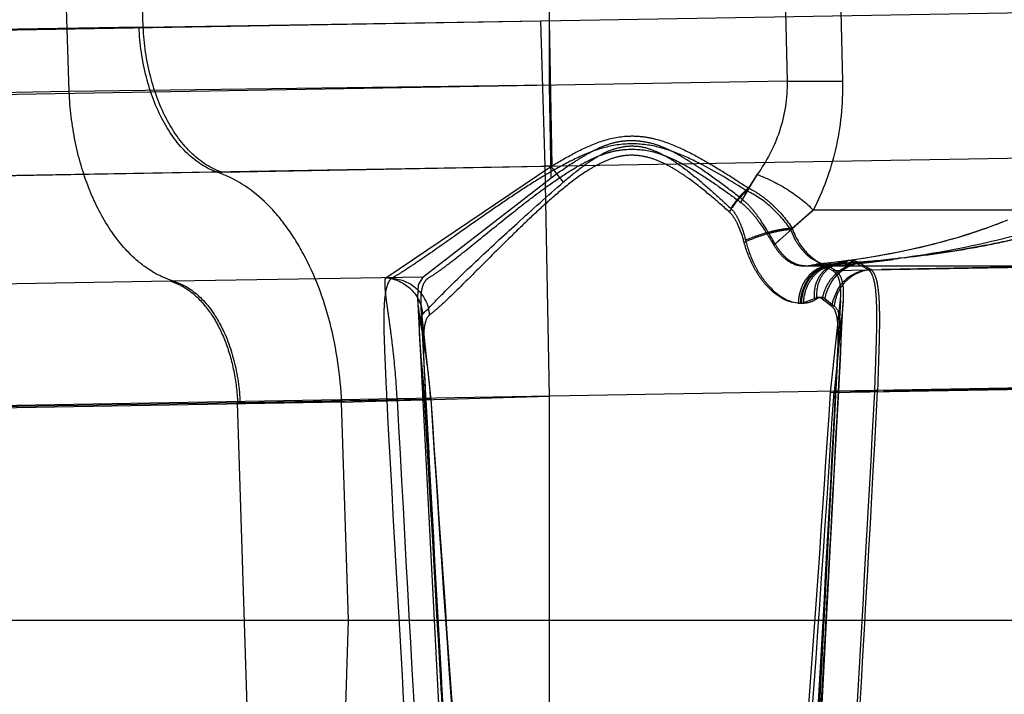
# Model space of a CAD drawing. Units: inches. Extents: x 0 to 17, y 0 to 11.
# Drawn here: x 12.5 to 12.6, y 6.8 to 6.9 of the extents above; entities that cross this region are included whole.
import ezdxf
from ezdxf.enums import TextEntityAlignment as Align

# ---------------------------------------------------------------- set-up
doc = ezdxf.new("R2010")
doc.units = ezdxf.units.IN
doc.header["$LTSCALE"] = 0.935
doc.header["$MEASUREMENT"] = 0
doc.linetypes.add('HIDDEN', pattern=[0.2, 0.1, -0.1])
doc.layers.get('0').update_dxf_attribs({"linetype": 'CONTINUOUS'})
doc.layers.add('02___PRT_ALL_AXES', color=7, linetype='CONTINUOUS')
doc.layers.add('DEFAULT_2', color=8, linetype='HIDDEN')
doc.styles.get("Standard").update_dxf_attribs({"font": 'bluprnt.ttf'})
doc.dimstyles.new('DIMSTYLE_1', dxfattribs={"dimtxt": 0.125, "dimasz": 0.1875, "dimexe": 0.125, "dimexo": 0.0625, "dimgap": 0.0625, "dimtad": 0, "dimtih": 1, "dimtoh": 1, "dimlfac": 6.666666666699999, "dimzin": 4, "dimdsep": 46, "dimtxsty": 'Standard', "dimblk": 'CLOSED', "dimblk1": 'CLOSED', "dimblk2": 'CLOSED', "dimcen": 0.09, "dimadec": 3, "dimazin": 1, "dimtfac": 1, "dimtdec": 3, "dimtofl": 0, "dimtmove": 0, "dimatfit": 3, "dimldrblk": 'CLOSED', "dimfxl": 0, "dimtolj": 1, "dimtzin": 4, "dimarcsym": 0})

# ---------------------------------------------------------------- blocks, each defined once
blk = doc.blocks.new('_CLOSED')
at = {"color": 0, "linetype": 'ByBlock'}
for p, q in [((0, 0), (-1, 0.1666666667)), ((-1, 0.1666666667), (-1, -0.1666666667)), ((-1, -0.1666666667), (0, 0)), ((-1, 0), (0, 0))]:
    blk.add_line(p, q, dxfattribs=at)
blk = doc.blocks.new('*D7')
at = {"color": 7, "linetype": 'Continuous'}
for p, q in [((13.7000449512, 8.7750729932), (14.4628457394, 8.7750729932)), ((14.3378457394, 8.7750729932), (14.3378457394, 7.9416592816)), ((14.3378457394, 6.654559615399999), (14.3378457394, 7.504158996599999)), ((11.6094454983, 6.654559615399999), (14.4628457394, 6.654559615399999))]:
    blk.add_line(p, q, dxfattribs=at)
at = {"color": 7, "linetype": 'Continuous', "xscale": 0.1875, "yscale": 0.1875, "zscale": 0.1875}
for p, rotation in [((14.3378457394, 8.7750729932), 90), ((14.3378457394, 6.654559615399999), 270)]:
    blk.add_blockref('_CLOSED', p, dxfattribs=dict(at, rotation=rotation))
at = {"color": 7, "linetype": 'Continuous'}
for s, p, p2 in [('14.14', (13.9878457394, 7.7541592816), (14.4878457394, 7.7541592816)), ('[', (13.9878457394, 7.5666592816), (14.0878457394, 7.5666592816)), (']', (14.5878457394, 7.5666592816), (14.6878457394, 7.5666592816)), ('359,1', (14.0878457394, 7.5666592816), (14.5878457394, 7.5666592816))]:
    blk.add_text(s, height=0.125, dxfattribs=at).set_placement(p, p2, align=Align.FIT)
blk = doc.blocks.new('*D17')
at = {"color": 7, "linetype": 'Continuous'}
for p, q in [((13.6417325658, 6.9883590726), (13.6417325658, 6.125860005800001)), ((11.4822032421, 6.7443846154), (11.4822032421, 6.125860005800001)), ((11.4822032421, 6.250860005800001), (12.1494679039, 6.250860005800001)), ((13.6417325658, 6.250860005800001), (12.9744679039, 6.250860005800001))]:
    blk.add_line(p, q, dxfattribs=at)
at = {"color": 7, "linetype": 'Continuous', "xscale": 0.1875, "yscale": 0.1875, "zscale": 0.1875, "rotation": 180}
blk.add_blockref('_CLOSED', (11.4822032421, 6.250860005800001), dxfattribs=at)
at = {"color": 7, "linetype": 'Continuous', "xscale": 0.1875, "yscale": 0.1875, "zscale": 0.1875}
blk.add_blockref('_CLOSED', (13.6417325658, 6.250860005800001), dxfattribs=at)
at = {"color": 7, "linetype": 'Continuous'}
for s, p, p2 in [('14.40', (12.2119679039, 6.188360005800001), (12.7119679039, 6.188360005800001)), ('[', (12.2119679039, 6.000860005800001), (12.3119679039, 6.000860005800001)), (']', (12.8119679039, 6.000860005800001), (12.9119679039, 6.000860005800001)), ('365,7', (12.3119679039, 6.000860005800001), (12.8119679039, 6.000860005800001))]:
    blk.add_text(s, height=0.125, dxfattribs=at).set_placement(p, p2, align=Align.FIT)

msp = doc.modelspace()

# ---------------------------------------------------------------- linework, layer by layer
at = {"color": 9, "linetype": 'Continuous'}
for p, q in [((11.7604540281, 6.8613281471), (12.7312346619, 6.878093560700001)), ((11.7607431469, 6.844588617599999), (12.7315218584, 6.8614235799)), ((12.7320032421, 6.8350293263), (11.7604532421, 6.818070858))]:
    msp.add_line(p, q, dxfattribs=at)
at = {"color": 7, "linetype": 'Continuous'}
msp.add_line((11.1024032421, 6.8068846154), (12.8070032421, 6.8068846154), dxfattribs=at)
at = {"layer": '02___PRT_ALL_AXES', "color": 8, "linetype": 'HIDDEN'}
for p, q in [((12.5817262922, 6.7836691345), (12.578568487, 6.843923645499999)), ((12.6271101163, 6.843667307), (12.6242267344, 6.7886491036)), ((12.6243191551, 6.7844125957), (12.6274123537, 6.84343434)), ((12.5789404326, 6.8428265021), (12.5817797497, 6.7886491036))]:
    msp.add_line(p, q, dxfattribs=at)
at = {"layer": 'DEFAULT_2', "color": 8, "linetype": 'HIDDEN'}
for p, q in [((12.5470693218, 6.8750041428), (12.5464901612, 6.892994911000001)), ((12.5937043052, 6.86830455), (12.5937049066, 6.893963813200001)), ((12.6205176621, 6.8894599791), (12.6209661642, 6.8687804075)), ((12.6268799192, 6.8895154955), (12.6273296254, 6.8687804077)), ((12.5385682277, 6.8675930734), (12.5379122466, 6.887969841)), ((12.5465901626, 6.8749954188), (11.8099647362, 6.8622804125)), ((12.5470693226, 6.875004119), (12.592696291, 6.875704919099999)), ((12.5932215297, 6.8590247651), (12.5926959872, 6.875704946)), ((12.5932216293, 6.8590252337), (12.592696291, 6.875704919099999)), ((12.5939918305, 6.8590392555), (12.5937040176, 6.8757195951)), ((12.6209661642, 6.8687804075), (12.2285642722, 6.861931007000001)), ((12.5937043053, 6.86830455), (12.5385682277, 6.8675930734)), ((12.5938906166, 6.8576343807), (12.5937043053, 6.86830455)), ((12.6209661642, 6.8687804075), (12.6273296254, 6.8687804077)), ((12.5385682277, 6.8675930734), (12.2351936983, 6.8622976513)), ((12.5555843386, 6.8583108861), (11.8191214678, 6.8455432797)), ((12.5560969369, 6.8583196264), (12.5555844775, 6.8583103014)), ((12.5555844819, 6.858310293), (12.5560965756, 6.858319591900001)), ((12.5560965756, 6.858319591900001), (12.5932215265, 6.859024640199999)), ((12.5748954556, 6.8461942639), (12.5938672685, 6.858968394600001)), ((12.5939918303, 6.8590392627), (12.5932215158, 6.8590252309)), ((12.5937032421, 6.832615290800001), (12.5932215158, 6.8590252309)), ((12.5938671401, 6.8589684466), (12.5952829451, 6.8571730284)), ((12.6156594321, 6.8548489915), (12.6175481933, 6.8580602786)), ((12.6175481933, 6.8580602786), (12.6163459174, 6.856174020599999)), ((12.5938906113, 6.8576346794), (12.5791812912, 6.846264131900001)), ((12.6194614952, 6.8499368561), (12.6239832016, 6.853961347699999)), ((12.6239832016, 6.853961347699999), (12.621390157, 6.851724248099999)), ((12.6215650195, 6.851886597899999), (12.6239832016, 6.853961347699999)), ((12.6700662678, 6.853961347699999), (12.6239832016, 6.853961347699999)), ((12.6451958492, 6.852396385900001), (12.6444881931, 6.8521276788)), ((12.6457334742, 6.8526084133), (12.6450415682, 6.8523368226)), ((12.6219933982, 6.850415059199999), (12.621390157, 6.851724248099999)), ((12.6417402441, 6.851183795700001), (12.6408862888, 6.8509192259)), ((12.6421368109, 6.8513110274), (12.641294187, 6.851044026599999)), ((12.642628364, 6.8514727433), (12.6417402441, 6.851183795700001)), ((12.6429389762, 6.8515772822), (12.6421368109, 6.8513110274)), ((12.6432621675, 6.8516880475), (12.6425662909, 6.851452069400001)), ((12.6435199257, 6.8517778863), (12.6427424451, 6.8515109209)), ((12.6440898413, 6.851981364299999), (12.6432621675, 6.8516880475)), ((12.6446484654, 6.8521875487), (12.6438815489, 6.8519061975)), ((12.6378856309, 6.850082980700001), (12.6370456255, 6.8498727573)), ((12.6385926472, 6.8502676951), (12.6377916383, 6.850058962799999)), ((12.6392871697, 6.850456326900001), (12.6385242716, 6.850249513300001)), ((12.6399689703, 6.8506486881), (12.6391992641, 6.8504320496)), ((12.6408862888, 6.8509192259), (12.6399482805, 6.8506427426)), ((12.6413166674, 6.8510509863), (12.6404932329, 6.8508016163)), ((12.6206181522, 6.8487221696), (12.6200813864, 6.8493431039)), ((12.6326484813, 6.848923234400001), (12.6315048477, 6.848714930599999)), ((12.6331615911, 6.8490216934), (12.6321261769, 6.8488262085)), ((12.6336041729, 6.8491091485), (12.6326484813, 6.848923234400001)), ((12.6341865011, 6.8492278311), (12.6331468502, 6.849018814400001)), ((12.6346646595, 6.8493284056), (12.6336041729, 6.8491091485)), ((12.6350539345, 6.849412390199999), (12.633949178, 6.8491789615)), ((12.6356932065, 6.8495544892), (12.6346646595, 6.8493284056)), ((12.6361243297, 6.849653308500001), (12.6350539345, 6.849412390199999)), ((12.6364757989, 6.849735683), (12.6355199514, 6.8495154651)), ((12.637172341, 6.8499038423), (12.6362881017, 6.8496914901)), ((12.6249501704, 6.8477393651), (12.6237133264, 6.8484444113)), ((12.6246199958, 6.8477814721), (12.6240473471, 6.847661069500001)), ((12.6297650527, 6.848047567899999), (12.6240473959, 6.8476610645)), ((12.6250377319, 6.8478216329), (12.624311524, 6.8477534323)), ((12.6257075183, 6.847531585), (12.6246199958, 6.8477814721)), ((12.6259628535, 6.8479188065), (12.6248023469, 6.847798714)), ((12.6268620088, 6.8480236084), (12.6256920279, 6.8478891784)), ((12.6271211163, 6.847843182), (12.6258690279, 6.8474764814)), ((12.6261889059, 6.8470241418), (12.7317611216, 6.848866911699999)), ((12.6271211384, 6.8478430961), (12.6262576547, 6.8475646154)), ((12.6273754406, 6.847860923200001), (12.6262797898, 6.8475687074)), ((12.7318030955, 6.8488768232), (12.6264555949, 6.8470650412)), ((12.6264830277, 6.8475646154), (12.6273754148, 6.8478609163)), ((12.6277414476, 6.8481355438), (12.6265574031, 6.8479869777)), ((12.627888004, 6.8481549854), (12.6271211488, 6.847843101900001)), ((12.6273754404, 6.8478609142), (12.628024683, 6.8481658862)), ((12.6289344962, 6.8483017592), (12.6277414476, 6.8481355438)), ((12.6290327405, 6.8478285846), (12.6280698611, 6.8475752703)), ((12.6290327128, 6.847829118300001), (12.6280771071, 6.848167724600001)), ((12.6300156977, 6.8484663687), (12.6289344962, 6.8483017592)), ((12.6293368383, 6.8478605207), (12.6306111634, 6.8471364891)), ((12.6306630764, 6.8485713193), (12.6294391342, 6.8483769363)), ((12.6310711937, 6.8486399266), (12.6300156977, 6.8484663687)), ((12.6316132897, 6.8487340351), (12.6306088223, 6.8485623249)), ((12.6321261769, 6.8488262085), (12.6310711937, 6.8486399266)), ((12.6227904317, 6.8475646154), (12.73442532, 6.8475646154)), ((12.6231890292, 6.8475646154), (12.6237767508, 6.847648342799999)), ((12.6240473951, 6.847661081), (12.6234155833, 6.8475646154)), ((12.6240473959, 6.8476610645), (12.6237767508, 6.847648342799999)), ((12.6237767547, 6.8476483224), (12.6243115181, 6.8477534455)), ((12.6243115181, 6.8477534455), (12.6253926284, 6.847508139099999)), ((12.6252570146, 6.8476436576), (12.6249501704, 6.8477393651)), ((12.6258454776, 6.8475646154), (12.6252417814, 6.8474993177)), ((12.6258454776, 6.8475646154), (12.6252570146, 6.8476436576)), ((12.6253926973, 6.847507783099999), (12.6261889059, 6.8470241418)), ((12.6262576547, 6.8475646154), (12.625643074, 6.8474993201)), ((12.6264555949, 6.8470650412), (12.6257075688, 6.847531325499999)), ((12.6258684328, 6.8474775745), (12.6257825566, 6.847429979)), ((12.6303512998, 6.8470967966), (12.6294851953, 6.8475636998)), ((12.5502194622, 6.8457965495), (12.2291944416, 6.8402889334)), ((12.231572492, 6.840136086699999), (12.5798619663, 6.846215502100001)), ((12.5502194622, 6.8457965495), (12.5505810864, 6.8458025838)), ((12.5791813165, 6.8462641616), (12.5505810905, 6.8458026025)), ((12.5786553327, 6.8453804405), (12.5791812912, 6.846264131900001)), ((12.6235982384, 6.846578594099999), (12.6231585775, 6.8460565419)), ((12.5785685543, 6.8439227957), (12.5786553327, 6.8453804405)), ((12.6227955702, 6.8454492511), (12.622520144, 6.8447739324)), ((12.6231527201, 6.8454492724), (12.62287232, 6.84477395)), ((12.6268078595, 6.844939449299999), (12.6262386604, 6.843608029299999)), ((12.6274247008, 6.8447334291), (12.6274121928, 6.8434338525)), ((12.6222540174, 6.8433001272), (12.6228314995, 6.8433001272)), ((12.6240947606, 6.8437642604), (12.622850097, 6.843311554700001)), ((12.6261134528, 6.8428966478), (12.6252308259, 6.8435855364)), ((12.6253086532, 6.8438106737), (12.6263801303, 6.842943099)), ((12.6259595059, 6.8330153754), (12.6271099607, 6.8436667078)), ((12.6274121928, 6.8434338525), (12.6263598862, 6.8330825898)), ((12.5789406107, 6.842825931799999), (12.5800900236, 6.8322147206)), ((12.6263132592, 6.8427017938), (12.6261134528, 6.8428966478)), ((12.5788141719, 6.8392356989), (12.5788139361, 6.8392402048)), ((12.5791268104, 6.8352315422), (12.5788141636, 6.8392357387)), ((12.6267351444, 6.8365108738), (12.6268215917, 6.8384798754)), ((12.6267036522, 6.8359246199), (12.6267336333, 6.8364821564)), ((12.6267335535, 6.836482079), (12.6267350586, 6.8365107829)), ((12.5793234367, 6.8355183509), (12.5793245226, 6.8354976676)), ((12.6265479858, 6.8331039874), (12.6267036522, 6.8359246199)), ((12.6269994383, 6.8355552436), (12.626907498, 6.833839000399999)), ((12.6270030589, 6.8356245317), (12.6269993983, 6.8355547889)), ((12.5793383519, 6.832176863), (12.5791268104, 6.8352315422)), ((12.6259595059, 6.8330153754), (12.7328833298, 6.8348789015)), ((12.7320117961, 6.8348822047), (12.6268702969, 6.833091279600001)), ((12.6265466994, 6.833110389600001), (12.6261291843, 6.8254127893)), ((12.6268702969, 6.8330912801), (12.6263598862, 6.8330825898)), ((12.6265467555, 6.8331103866), (12.6265480379, 6.8331039847)), ((12.6268636465, 6.833179260900001), (12.6266009599, 6.8331426579)), ((12.6310360806, 6.8331039735), (12.6268636465, 6.833179260900001)), ((12.6268712908, 6.833171091900001), (12.6268716095, 6.8331675527)), ((12.6313501521, 6.8331675515), (12.6268713149, 6.8331710906)), ((12.626907498, 6.833839000399999), (12.6268716085, 6.8331675527)), ((12.2313424023, 6.8261273082), (12.5800900236, 6.8322147206)), ((12.5581836538, 6.831834324400001), (12.5762131468, 6.8321813344)), ((12.5791749455, 6.8322336514), (12.5581836877, 6.831834327799999)), ((12.5698408937, 6.831893327), (12.5937032421, 6.832615290800001)), ((12.5750134491, 6.8321261087), (12.579194037, 6.832201587899999)), ((12.5762132942, 6.832175047200001), (12.5793656359, 6.832197166)), ((12.5800674052, 6.8322514977), (12.5791749455, 6.8322336514)), ((12.579194037, 6.832201587899999), (12.5794567494, 6.8321649063)), ((12.5799238991, 6.822463647), (12.5793267291, 6.832852333300001)), ((12.5793663024, 6.8321971988), (12.5793383475, 6.8321768628)), ((12.5795110506, 6.8321325349), (12.5795097585, 6.8321261087)), ((12.5937032421, 6.7823561484), (12.5937032421, 6.832615290800001)), ((12.5698408937, 6.831893327), (11.8331552383, 6.8190344311)), ((12.5578972741, 6.8318284526), (12.232431035, 6.8263069825)), ((12.5594565625, 6.7832804149), (12.5578972741, 6.8318284526)), ((12.5706467347, 6.8068846154), (12.5698408937, 6.831893327)), ((12.6261291843, 6.8254127893), (12.6254781706, 6.813640378400001)), ((12.5807129263, 6.8088878547), (12.5799238991, 6.822463647)), ((12.580876882, 6.807385384400001), (12.5802310797, 6.8189318753)), ((12.6254781706, 6.813640378400001), (12.6248348412, 6.8022824512)), ((12.5814776904, 6.7959620168), (12.5807129263, 6.8088878547)), ((12.5815147989, 6.796252211900001), (12.580876882, 6.807385384400001)), ((12.5697996353, 6.780595477599999), (12.5706467347, 6.8068846154))]:
    msp.add_line(p, q, dxfattribs=at)
for points in [[(12.6462612284, 6.8528235901), (12.645521877, 6.852524124299999), (12.6449547197, 6.8523035341), (12.6443760116, 6.8520861309), (12.6437859526, 6.851872027200001), (12.6431828442, 6.8516606777)], [(12.6404932329, 6.8508016163), (12.6395856697, 6.850539652), (12.6389168066, 6.8503548357), (12.6382361478, 6.8501736513), (12.6375435228, 6.8499961724), (12.6368391883, 6.8498225902), (12.6361243297, 6.849653308500001)], [(12.6278926002, 6.8481549588), (12.6273988563, 6.8480663574), (12.6268613387, 6.847916132000001), (12.6263236659, 6.8477062591), (12.6257826162, 6.847429881699999)], [(12.628176151, 6.8481934961), (12.6275677233, 6.8480756838), (12.6270152744, 6.8479058355), (12.6264664265, 6.8476734011), (12.6260105554, 6.8474279126)], [(12.6294391342, 6.8483769363), (12.6282308982, 6.84820177), (12.6274037571, 6.8480914917)], [(12.6258084232, 6.847444308099999), (12.6259370411, 6.8475020318), (12.6260581646, 6.8475389383), (12.6261618506, 6.8475581935), (12.6262436492, 6.847564553200001), (12.6262536164, 6.8475646899)], [(12.57911714, 6.8355966409), (12.5789078081, 6.8379465996), (12.5788566733, 6.8385814228), (12.5788201677, 6.8391263779), (12.5788139297, 6.839240077)], [(12.5793267291, 6.832852333300001), (12.5792625793, 6.8337903486), (12.5791918233, 6.8347084053), (12.57911714, 6.8355966409)], [(12.6268712908, 6.833171091900001), (12.6263943404, 6.8242803347), (12.6260295197, 6.8175809421), (12.6256669817, 6.81101032), (12.6253068137, 6.8045684671), (12.6249491131, 6.798255376799999), (12.6245939826, 6.792071046499999)], [(12.5802310797, 6.8189318753), (12.5795779391, 6.8308917025), (12.5795110506, 6.8321325349)], [(12.6248348412, 6.8022824512), (12.6241686378, 6.790810260700001), (12.6241219638, 6.790081761900001), (12.6240698578, 6.789367444500001), (12.6240234506, 6.7888010023)]]:
    msp.add_lwpolyline(points, dxfattribs=at)
for centre, radius, start, end in [((12.5439054349, 7.0356149495), 0.1606419665, 270.9575998676, 271.128528807), ((12.5439251023, 7.0349095329), 0.1599363233, 270.9548456172, 271.1264617992), ((12.6354653916, 6.845310458099999), 0.0219905416, 144.5644679031, 149.3981658986), ((12.7149899874, 6.749174159500001), 0.1388481086, 133.2457710353, 133.3907893353), ((12.6253320714, 6.8532872804), 0.0065670558, 209.3046545239, 216.9129119355), ((12.7133803958, 6.7508854278), 0.1364988057, 133.0890698094, 133.24576211), ((12.6282075792, 6.854077498200001), 0.0072131481, 210.5137340473, 222.3563952339), ((12.6279752948, 6.853868369), 0.0069005988, 222.3726640754, 225.5272328831), ((12.6277660841, 6.8536547865), 0.006601623100000001, 225.5242801412, 228.8330630424), ((12.627505329, 6.8533554137), 0.0062046134, 228.8259660025, 232.3266788871), ((12.6156251298, 6.9787536623), 0.1316094758, 274.5766032346, 276.2929547177), ((12.6156968133, 7.0126840162), 0.1652363277, 274.0529400595, 274.2708518985), ((12.6280777698, 6.8467482747), 0.0014194501, 90.0267501154, 97.42523045729999), ((12.6157387259, 7.012433735499999), 0.1649836223, 274.2628097469, 275.9899425250999), ((12.6283770187, 6.8466982464), 0.0015093399, 97.8782812801, 103.499503733), ((12.6151469092, 6.9835898047), 0.1364687932, 275.8402207968, 276.5138232945), ((12.6435234525, 6.871964256699999), 0.0281506633, 239.0200770713, 240.0870937741), ((12.6155807944, 7.0143276638), 0.1668839821, 274.8757215789, 275.1174799917), ((12.6153862545, 6.981461849), 0.1343274224, 276.5153593635, 277.5947727017), ((12.6165351487, 7.0046864238), 0.1571955002, 275.995915609, 276.2921292505), ((12.6273702202, 6.844674259800001), 0.0031803329, 127.2521757019, 138.17101356), ((12.626311003, 6.8443688337), 0.0032009489, 102.0441842148, 113.2778342986), ((12.6273355165, 6.844712498400001), 0.003128892, 119.7466725279, 127.170198701), ((12.6175877795, 6.9549390964), 0.1077142527, 274.3232106072, 274.546718203), ((12.6276194919, 6.8446999268), 0.0031661813, 115.0322728686, 120.5316254986), ((12.5705557998, 6.855680367200001), 0.0107694326, 297.6438730048, 298.9444345648), ((12.6268503935, 6.843437624), 0.0045263933, 144.6486926521, 153.613658456), ((12.6271788203, 6.8434153143), 0.0045107059, 144.158059953, 153.1974092976), ((12.6300076313, 6.8429036988), 0.0050779594, 146.980945057, 154.7568382104), ((12.6307830606, 6.8424621762), 0.0046839199, 139.1714277871, 148.0695896738), ((12.627726563, 6.8430754837), 0.005476452099999999, 161.932531571, 170.3466061895), ((12.6279970977, 6.843071874500001), 0.0054000378, 161.6272952634, 177.5344649324), ((12.6286931873, 6.8441939004), 0.0046184928, 176.8187823878, 185.3376861053), ((12.628471693, 6.8442083429), 0.0043965389, 168.1321959635, 176.8465233194), ((12.6299389429, 6.8429305427), 0.005004385, 154.6994501445, 165.9171269507), ((12.627747309, 6.8430677369), 0.0054982049, 170.303274036, 177.577582529), ((12.6226013506, 6.846013117), 0.0027129898, 270.0007971293, 275.2606769328), ((12.6296076981, 6.843018086), 0.0046617963, 165.9701234405, 170.6630878728), ((12.6424539639, 6.8641573296), 0.0268297439, 229.43894645, 230.0632216796), ((12.6306888118, 6.8424580566), 0.0045963338, 165.5110385565, 174.5243920913), ((12.5753788365, 6.841489602699999), 0.0045879425, 5.635448185599999, 14.8614100969), ((12.5753680074, 6.848108655), 0.007680875500000001, 306.5726908554, 307.2262951451), ((12.5832301876, 6.839841337), 0.0436126598, 358.2111001119, 359.2042912041001), ((12.6919816607, 6.8415617977), 0.1128202449, 182.4532331862, 183.0710745048), ((13.234678108, 6.8704199025), 0.6562834247, 183.0503452805, 183.2549622886), ((12.0638647092, 6.8044559257), 0.5163869255, 3.0716199243, 3.1861308995), ((2.1118788997, 7.3959802161), 10.5297243857, 356.7056639727, 356.9357401616001), ((1.5983166937, 7.4178805137), 11.0440442211, 356.7682064802, 356.9651284406999), ((3.9147538223, 7.295644649700001), 8.7288565485, 356.6432639141999, 356.9629013037001), ((4.1075468344, 7.2910431887), 8.535782169099999, 356.6408097932, 356.9246419468001), ((21.0483309382, 7.287409024900001), 8.4855401599, 183.0756228919, 183.3605760247), ((27.4263375323, 7.6322769995), 14.8716625614, 183.084002749, 183.2751354924), ((29.5360363128, 7.784092821000001), 16.9833962955, 183.2131008253, 183.3273972687), ((23.0367294487, 7.3919647316), 10.4721947516, 183.0644663681, 183.2953530519), ((18.237536779, 7.1981958015), 5.6692922664, 183.7009478275, 184.2034246752), ((16.907109392, 7.115405300499999), 4.3362764579, 183.7444985846, 184.3024760683), ((8.1271589418, 7.1214523143), 4.508432791600001, 355.7098832088, 356.33272676), ((8.2669195118, 7.1180723526), 4.3683506212, 355.7032633702, 356.2585019648), ((12.5609079936, 6.692040190399999), 0.1398206805, 91.1164379338, 91.23382946020001), ((12.5608991764, 6.6924056871), 0.1394550787, 91.1157558381, 91.23344120029999)]:
    msp.add_arc(centre, radius, start, end, dxfattribs=at)
for points, knots in [([(12.555584248, 6.8583108586), (12.5543181391, 6.858734287100001), (12.5518114047, 6.860412976), (12.549056631, 6.864308530900001), (12.5472047052, 6.8693334764), (12.5466732808, 6.8730611627), (12.5465901626, 6.8749954188)], [0, 0, 0, 0, 0.2009848954, 0.4376211628, 0.7085361509999999, 1, 1, 1, 1]), ([(12.5560969372, 6.858319629199999), (12.5548294249, 6.85874299), (12.55231933, 6.8604213588), (12.5495567578, 6.864316144), (12.5476948194, 6.8693409437), (12.5471560718, 6.8730694363), (12.5470693218, 6.8750041428)], [0, 0, 0, 0, 0.2010401034, 0.4377413969, 0.7086501163, 1, 1, 1, 1]), ([(12.556096584, 6.858319665), (12.5548291029, 6.858743065800001), (12.5523191046, 6.8604214884), (12.5495567169, 6.8643162971), (12.5476949887, 6.8693410538), (12.5471563694, 6.8730694813), (12.5470696758, 6.8750041491)], [0, 0, 0, 0, 0.2010414327, 0.4377426636, 0.7086506745000001, 1, 1, 1, 1]), ([(12.6209661642, 6.8687804075), (12.6210134159, 6.866830200700001), (12.6204145502, 6.8629848556), (12.6186189436, 6.859568024600001), (12.6175481933, 6.8580602786)], [0, 0, 0, 0, 0.5133561408, 1, 1, 1, 1]), ([(12.6273296254, 6.8687804077), (12.6273896097, 6.8661504639), (12.6268650273, 6.861013186799999), (12.6251061095, 6.856163717799999), (12.6239832016, 6.853961347699999)], [0, 0, 0, 0, 0.5155320442, 1, 1, 1, 1]), ([(12.5505810864, 6.8458025838), (12.5497692401, 6.846043557100001), (12.5481437346, 6.8467741875), (12.5455085716, 6.848765017100001), (12.5428776654, 6.8520193449), (12.5406155195, 6.8565914525), (12.5391022734, 6.8618886155), (12.5386514408, 6.8656619924), (12.5385682277, 6.8675930734)], [0, 0, 0, 0, 0.09662148710000001, 0.2009732103, 0.37436882, 0.5684410119, 0.7794696992, 1, 1, 1, 1]), ([(12.5938672667, 6.8589684946), (12.5947453552, 6.8595117096), (12.5965403839, 6.8605633075), (12.5993829835, 6.86190945), (12.601984539, 6.8625085701), (12.6041095027, 6.862488747), (12.6061951421, 6.862122294500001), (12.608660931, 6.861195445599999), (12.6114020101, 6.8597308989), (12.6140174247, 6.858156086), (12.6157064624, 6.8570554888), (12.6165375666, 6.856505160399999)], [0, 0, 0, 0, 0.1244337254, 0.2505991231, 0.3779361166, 0.4417679297, 0.5055580597, 0.6321946654999999, 0.7570753711, 0.8798733064, 1, 1, 1, 1]), ([(12.6163459174, 6.856174020599999), (12.6145739721, 6.857296327), (12.6118502814, 6.8589471549), (12.6079680733, 6.8607495731), (12.6047844266, 6.861630200800001), (12.6014443054, 6.8616126021), (12.5982726446, 6.8606735328), (12.59535237, 6.8592515278), (12.5925959154, 6.857645075800001), (12.589972867, 6.8559553913), (12.5866989489, 6.8537345151), (12.5829813208, 6.851111755800001), (12.5795526696, 6.848688301), (12.5772165404, 6.8471252765), (12.576217523, 6.8465045203), (12.5757677872, 6.8462561501)], [0, 0, 0, 0, 0.1363521911, 0.206640574, 0.277781076, 0.3492792475, 0.4205369432, 0.4908879226, 0.5600977514, 0.6278386589, 0.6936879142, 0.8172641419, 0.9236066217, 0.9666014132999999, 1, 1, 1, 1]), ([(12.6158285599, 6.855199586), (12.6150576519, 6.855800520800001), (12.6134814319, 6.857012842200001), (12.6114467785, 6.8584755246), (12.6097275307, 6.8595942493), (12.6083831171, 6.8604025648), (12.6069689013, 6.861123827899999), (12.6054534258, 6.861665584500001), (12.6038544262, 6.8619441612), (12.6022280993, 6.861946360399999), (12.6006419138, 6.861615951699999), (12.5991519883, 6.8610119857), (12.5977505684, 6.8602509554), (12.595977282, 6.8591515062), (12.594712926, 6.8582486965), (12.5938906166, 6.8576343807)], [0, 0, 0, 0, 0.1173983565, 0.238825609, 0.3008320352, 0.36371644, 0.4271743254, 0.4912184171, 0.5562275863, 0.6211826516, 0.6853674378, 0.7494859617, 0.8135900679000001, 0.8767186026, 1, 1, 1, 1]), ([(12.5952830598, 6.8571730479), (12.5959946718, 6.8577926512), (12.5970956756, 6.8586951254), (12.5986506673, 6.8597928266), (12.5998963403, 6.860530397000001), (12.6012499868, 6.8610837943), (12.6026907835, 6.8613801171), (12.6041672649, 6.8613203902), (12.6055724268, 6.8608962092), (12.6068857192, 6.860272125700001), (12.608517518, 6.859275425599999), (12.610387992, 6.8578410974), (12.6124952069, 6.8560241558), (12.6138486455, 6.854780914), (12.6145115765, 6.8541601313)], [0, 0, 0, 0, 0.1242215926, 0.1871650061, 0.2504849739, 0.3143968403, 0.3788305416, 0.4426618292, 0.5067019012, 0.570679691, 0.6337004916, 0.7580954248999999, 0.880431703, 1, 1, 1, 1]), ([(12.5798619663, 6.846215502100001), (12.580223967, 6.8464254998), (12.5810309126, 6.8469755537), (12.5829511649, 6.8484173876), (12.5858248628, 6.8507461191), (12.5889844528, 6.853312722), (12.5918292482, 6.8555323024), (12.5941535053, 6.857241405800001), (12.5962126486, 6.858595294800001), (12.597969154, 6.8595748495), (12.5993584659, 6.8602265684), (12.6008278352, 6.8607206182), (12.6028759808, 6.8610611875), (12.6054993424, 6.860859368300001), (12.6083495102, 6.8596739414), (12.6109460153, 6.8581759458), (12.6133615134, 6.8565413929), (12.6149059421, 6.8554115298), (12.6156594321, 6.8548489915)], [0, 0, 0, 0, 0.0298381518, 0.0695096652, 0.1712313027, 0.2934800343, 0.3597589777, 0.4284649209, 0.4991436731, 0.5352752539, 0.5717803527, 0.6084265490999999, 0.6454043876, 0.7192985096, 0.7922012927, 0.8635671272, 0.9329576409, 1, 1, 1, 1]), ([(12.6143265831, 6.8537659493), (12.6135969107, 6.8544210498), (12.6121032424, 6.8557294946), (12.6101468573, 6.8572846049), (12.6084668035, 6.8584301477), (12.6071343651, 6.8592203787), (12.6057012326, 6.8598583788), (12.6041674069, 6.8602433897), (12.6025776046, 6.8603161486), (12.6010226231, 6.8599870077), (12.5995705069, 6.8593839795), (12.5977667061, 6.8583729277), (12.5957192488, 6.8568553172), (12.5934441556, 6.8548998489), (12.5912989444, 6.852910828400001), (12.588654938, 6.8503455791), (12.5856909001, 6.8473766437), (12.5829787286, 6.8446620967), (12.5811452367, 6.8429365893), (12.5803670444, 6.8422603903), (12.5800146652, 6.8419927398)], [0, 0, 0, 0, 0.06820216, 0.1381002413, 0.173638283, 0.2095656896, 0.2457275174, 0.2823414732, 0.3189529851, 0.3553805827000001, 0.3918924732, 0.4279562372, 0.4989671218, 0.568649839, 0.6365993445, 0.7023908526, 0.8248630068, 0.9283957629999999, 0.9692233834, 1, 1, 1, 1]), ([(12.5698408937, 6.831893327), (12.5697087691, 6.834958674299999), (12.5688711718, 6.8408597548), (12.5663456063, 6.847694165499999), (12.5634932358, 6.852239529299999), (12.560466401, 6.855728045), (12.5575919183, 6.857640135900001), (12.5555843386, 6.8583108861)], [0, 0, 0, 0, 0.2914111273, 0.56181579, 0.6849841447, 0.7989629615, 1, 1, 1, 1]), ([(12.6175481922, 6.858060345599999), (12.618789182, 6.8575950373), (12.621092272, 6.8564424286), (12.623132576, 6.8548535415), (12.623983146, 6.8539613436)], [0, 0, 0, 0, 0.5181157169, 1, 1, 1, 1]), ([(12.6175481928, 6.8580603076), (12.6187891911, 6.8575950064), (12.6210923037, 6.8564423986), (12.6231326433, 6.8548535338), (12.6239832499, 6.8539613513)], [0, 0, 0, 0, 0.518113885, 1, 1, 1, 1]), ([(12.6175481933, 6.8580602789), (12.6187891815, 6.857594974), (12.621092279, 6.8564423703), (12.6231326122, 6.854853522000001), (12.6239832204, 6.8539613491)], [0, 0, 0, 0, 0.5181135173, 1, 1, 1, 1]), ([(12.6625274726, 6.8582783185), (12.6619755464, 6.8577074026), (12.6607418341, 6.856682681100001), (12.658021236, 6.8549827179), (12.6543420573, 6.8533010138), (12.6497417446, 6.8517197565), (12.6434287396, 6.8500210966), (12.6353085488, 6.8484989506), (12.6287229047, 6.847750527300001), (12.6253926973, 6.847507783099999)], [0, 0, 0, 0, 0.0607274288, 0.1218772638, 0.2450052263, 0.3689979307, 0.4936236016, 0.7446469391, 1, 1, 1, 1]), ([(12.5791527463, 6.8420031592), (12.5799158542, 6.8428192652), (12.5819216895, 6.844875529299999), (12.5855259245, 6.848360470499999), (12.5901265983, 6.8526151074), (12.5934938977, 6.8556181119), (12.5952830598, 6.8571730479)], [0, 0, 0, 0, 0.1513263053, 0.3889768722, 0.6789514429000001, 1, 1, 1, 1]), ([(12.6163459193, 6.856174043999999), (12.6161552181, 6.8560091893), (12.6153930902, 6.8552861991), (12.6147430049, 6.854446387699999), (12.6143265511, 6.8537659529)], [0, 0, 0, 0, 0.2401117726, 1, 1, 1, 1]), ([(12.616537512, 6.8565073051), (12.6163470946, 6.856345605800001), (12.6155877117, 6.855640580399999), (12.6149336941, 6.8548229627), (12.6145115981, 6.8541601288)], [0, 0, 0, 0, 0.2412159413, 1, 1, 1, 1]), ([(12.6213908211, 6.8517248476), (12.6207461884, 6.8526685826), (12.6192504114, 6.8543909037), (12.6173649483, 6.855712227200001), (12.6163459309, 6.8561740515)], [0, 0, 0, 0, 0.5053281802, 1, 1, 1, 1]), ([(12.6165375565, 6.856505149199999), (12.617048816, 6.8562688854), (12.6180276268, 6.855670670399999), (12.6198013258, 6.8542041135), (12.6209305497, 6.85285706), (12.621565024, 6.8518865982)], [0, 0, 0, 0, 0.2450340807, 0.495557064, 1, 1, 1, 1]), ([(12.6156594273, 6.854848999800001), (12.6160756913, 6.8545382261), (12.6168301335, 6.8538076057), (12.6181109102, 6.8521643416), (12.6189310916, 6.850830795599999), (12.6194616024, 6.8499367408)], [0, 0, 0, 0, 0.249567142, 0.5005533035999999, 1, 1, 1, 1]), ([(12.6196054798, 6.8500729293), (12.6190820636, 6.851002804099999), (12.6182726254, 6.8523898376), (12.6170018096, 6.8541060984), (12.6162476525, 6.854872896900001), (12.6158285599, 6.8551995861)], [0, 0, 0, 0, 0.5000920692999999, 0.7509633055, 1, 1, 1, 1]), ([(12.6160518962, 6.8502380527), (12.6158787424, 6.8508855551), (12.6155684972, 6.8518427698), (12.6149696843, 6.853024038200001), (12.6145666427, 6.853550137), (12.6143265831, 6.8537659493)], [0, 0, 0, 0, 0.5066794565, 0.7559748331, 1, 1, 1, 1]), ([(12.6145115765, 6.8541601313), (12.6147532618, 6.853933808300001), (12.6151532375, 6.853383577000001), (12.6157410954, 6.852159220700001), (12.616037601, 6.8511706298), (12.6162023482, 6.850503432999999)], [0, 0, 0, 0, 0.2440267099, 0.4935100475, 1, 1, 1, 1]), ([(12.6240473951, 6.847661081), (12.6268777794, 6.8477974644), (12.6324587381, 6.8482304419), (12.6393706671, 6.849109492799999), (12.6447752025, 6.850089882200001), (12.6487541272, 6.851004698300001), (12.6520010277, 6.8519804564), (12.6544983978, 6.8529859444), (12.6556925179, 6.8536030106), (12.6562558079, 6.853961347699999)], [0, 0, 0, 0, 0.2572420312, 0.5079122513000001, 0.632158478, 0.7557226505, 0.8784383424, 0.9393941198000001, 1, 1, 1, 1]), ([(12.65351582, 6.8525970332), (12.6519713982, 6.8519712005), (12.6487614761, 6.8509836723), (12.6421765124, 6.849520926799999), (12.637139709, 6.8488101687), (12.6337634248, 6.848437866)], [0, 0, 0, 0, 0.2470844165, 0.4963506445, 1, 1, 1, 1]), ([(12.6213890807, 6.8517274017), (12.6209870511, 6.8517076446), (12.620112356, 6.8515867827), (12.6183069184, 6.851158095800001), (12.6169309535, 6.850661038099999), (12.616051897, 6.8502380527)], [0, 0, 0, 0, 0.2169484882, 0.4742067348, 1, 1, 1, 1]), ([(12.6215650231, 6.8518865963), (12.6211624281, 6.8518695772), (12.6202862689, 6.851759283400001), (12.618475461, 6.851362791100001), (12.6170911309, 6.8508999943), (12.6162023585, 6.850503431900001)], [0, 0, 0, 0, 0.2174050961, 0.4749151056, 1, 1, 1, 1]), ([(12.6215650195, 6.851886597899999), (12.6219355943, 6.8507008353), (12.6229470147, 6.849117381799999), (12.6247304371, 6.8478474158), (12.6256592332, 6.8475646472), (12.6260700153, 6.8475646154)], [0, 0, 0, 0, 0.5705846509, 0.8113320676000001, 1, 1, 1, 1]), ([(12.6222540174, 6.8433001272), (12.6208466782, 6.8432998421), (12.6191111546, 6.8445857136), (12.6177384452, 6.846395263), (12.6167982144, 6.847992848500001), (12.6162975153, 6.8493199833), (12.6160518962, 6.8502380527)], [0, 0, 0, 0, 0.4329145379, 0.567285613, 0.7076584407, 1, 1, 1, 1]), ([(12.6162023482, 6.850503432999999), (12.6164363782, 6.8495548799), (12.6169278364, 6.8481809849), (12.6178713101, 6.8465236611), (12.6192581665, 6.844645561), (12.6210363745, 6.8433003292), (12.6224827179, 6.8433001272)], [0, 0, 0, 0, 0.2922871554, 0.4327674954, 0.5672989361999999, 1, 1, 1, 1]), ([(12.6194614952, 6.8499368561), (12.6196723388, 6.849581527200001), (12.6201410076, 6.8489367525), (12.6211748769, 6.8479786241), (12.6221694653, 6.8475646154), (12.6227904317, 6.8475646154)], [0, 0, 0, 0, 0.2929635223, 0.5597011952000001, 1, 1, 1, 1]), ([(12.6230158177, 6.8475646154), (12.6226016198, 6.8475646154), (12.6216954166, 6.8478134348), (12.6209644996, 6.8483751811), (12.6206181522, 6.8487221696)], [0, 0, 0, 0, 0.4579501763, 1, 1, 1, 1]), ([(12.6293368425, 6.8478605243), (12.6283591475, 6.847723065199999), (12.6264528718, 6.846712445700001), (12.6254736361, 6.844808849400001), (12.6253086447, 6.843810674199999)], [0, 0, 0, 0, 0.4938949209, 1, 1, 1, 1]), ([(12.6281774434, 6.848194329199999), (12.6283726689, 6.8482202422), (12.628795287, 6.8481860523), (12.6291651194, 6.8479869487), (12.6293366074, 6.847860604)], [0, 0, 0, 0, 0.4804030073, 1, 1, 1, 1]), ([(12.6260700153, 6.8475646154), (12.6256141054, 6.8475646154), (12.6246593783, 6.847323508), (12.6234935839, 6.8463565773), (12.6227168557, 6.844948502899999), (12.6225061014, 6.8438590649), (12.6224827179, 6.8433001272)], [0, 0, 0, 0, 0.2241462062, 0.4640908676, 0.7249601845, 1, 1, 1, 1]), ([(12.6264830277, 6.8475646154), (12.6260193994, 6.8475646154), (12.6250514937, 6.8473254068), (12.6238636982, 6.8463607292), (12.6230706882, 6.844951513200001), (12.6228553153, 6.843859426900001), (12.6228314995, 6.8433001272)], [0, 0, 0, 0, 0.2261844607, 0.4668896327000001, 0.7268943114, 1, 1, 1, 1]), ([(12.6250460194, 6.847309223300001), (12.6248985284, 6.847245919700001), (12.6243088658, 6.846940916499999), (12.6238164849, 6.8464629182), (12.6235222823, 6.8460565636)], [0, 0, 0, 0, 0.2423850363, 1, 1, 1, 1]), ([(12.6252417814, 6.8474993177), (12.6250914602, 6.8474668771), (12.62448308, 6.8472864318), (12.6239368551, 6.8469176041), (12.6235982384, 6.846578594099999)], [0, 0, 0, 0, 0.2429656329, 1, 1, 1, 1]), ([(12.6250004311, 6.8467952541), (12.6248980575, 6.8466810279), (12.6245103801, 6.846182993999999), (12.6242676035, 6.8455785948), (12.6241691314, 6.8451125101)], [0, 0, 0, 0, 0.2435656377, 1, 1, 1, 1]), ([(12.6260110279, 6.8474271135), (12.6257264536, 6.8472592147), (12.6252016477, 6.846820844), (12.6244495272, 6.8456295141), (12.6243057215, 6.8445125431), (12.6243759886, 6.843793961499999)], [0, 0, 0, 0, 0.2373804654, 0.4812824227, 1, 1, 1, 1]), ([(12.6280698611, 6.8475752703), (12.6276022647, 6.84739393), (12.6267134308, 6.8468693771), (12.6260285382, 6.8460993383), (12.6257498162, 6.8456707699)], [0, 0, 0, 0, 0.4952099688, 1, 1, 1, 1]), ([(12.6271099607, 6.8436667078), (12.6271311478, 6.844070277899999), (12.627146972, 6.8448039837), (12.6270348016, 6.8457950595), (12.6267443918, 6.846566972200001), (12.6263830864, 6.8469182701), (12.6261889059, 6.8470241418)], [0, 0, 0, 0, 0.3328926385, 0.6034353056, 0.8178169367, 1, 1, 1, 1]), ([(12.6306111646, 6.847136418200001), (12.6300855128, 6.847101322), (12.6290293498, 6.846826221900001), (12.6276844843, 6.8458913275), (12.6267332254, 6.8445441576), (12.6264326521, 6.8434795078), (12.6263801104, 6.8429431001)], [0, 0, 0, 0, 0.245616848, 0.4960343594, 0.7487172773999999, 1, 1, 1, 1]), ([(12.6264555949, 6.8470650412), (12.6266087256, 6.8469782672), (12.6268964059, 6.8467281884), (12.6271884246, 6.8461931589), (12.6273656922, 6.845511895), (12.6274118137, 6.8450076678), (12.6274247008, 6.8447334291)], [0, 0, 0, 0, 0.2010397331, 0.42342145, 0.6864132519, 1, 1, 1, 1]), ([(12.6303512997, 6.8470968013), (12.6297653869, 6.8470595616), (12.6285878253, 6.8467318991), (12.6276300604, 6.8459772914), (12.6272388831, 6.8455245138)], [0, 0, 0, 0, 0.495251289, 1, 1, 1, 1]), ([(12.6310360803, 6.8331039873), (12.6310890596, 6.834746706000001), (12.6312009724, 6.8378150595), (12.6313043929, 6.841467289700001), (12.6312377795, 6.843945142100001), (12.6310971522, 6.8453472808), (12.6308518204, 6.8463909862), (12.6305407003, 6.846936505), (12.6303512998, 6.8470967966)], [0, 0, 0, 0, 0.3479130833, 0.650063054, 0.7730091393999999, 0.8726096756, 0.9474766774, 1, 1, 1, 1]), ([(12.6306111634, 6.8471364891), (12.630801907, 6.8469700998), (12.6311158673, 6.8464183079), (12.631368197, 6.8453662726), (12.6315184317, 6.843961867999999), (12.6315977401, 6.8414896168), (12.6315082591, 6.8378534411), (12.6314027159, 6.834800415499999), (12.6313501521, 6.8331675515)], [0, 0, 0, 0, 0.05366073389999999, 0.1293186575, 0.2293099087, 0.3522571864, 0.6536547454, 1, 1, 1, 1]), ([(12.5502194622, 6.8457965495), (12.5507376127, 6.845642290900001), (12.5517754641, 6.8451717764), (12.553459797, 6.8438960972), (12.5551460501, 6.8418123474), (12.5565921415, 6.8388785875), (12.5575532657, 6.835481966900001), (12.5578444467, 6.8330642169), (12.5578972741, 6.8318284526)], [0, 0, 0, 0, 0.0963070963, 0.2006184127, 0.374025357, 0.5681775679, 0.7796596526, 1, 1, 1, 1]), ([(12.5505810843, 6.8458026966), (12.5516459427, 6.8454829072), (12.5537735853, 6.844116578), (12.5561036165, 6.8408597241), (12.5576692564, 6.8366238413), (12.5581156328, 6.8334722527), (12.5581837709, 6.831834334500001)], [0, 0, 0, 0, 0.199021203, 0.4348011895, 0.7065563936, 1, 1, 1, 1]), ([(12.5755525419, 6.8461402808), (12.5753649587, 6.8459743799), (12.5750602351, 6.845422145800001), (12.5748264431, 6.8443718247), (12.5746989319, 6.8429676473), (12.5746579973, 6.8404896339), (12.5747998286, 6.836837969299999), (12.5749431912, 6.8337697077), (12.5750134491, 6.8321261087)], [0, 0, 0, 0, 0.052959315, 0.1280030347, 0.2275497778, 0.3502977145, 0.6520920589, 1, 1, 1, 1]), ([(12.5762130679, 6.8321813068), (12.5761347146, 6.833829859500001), (12.5759476134, 6.836232241699999), (12.5755874281, 6.8393003663), (12.5753144219, 6.8413052172), (12.5750690024, 6.8430211625), (12.5748857107, 6.8444075989), (12.5748064555, 6.8454238292), (12.5748258674, 6.8459928353), (12.5748956972, 6.8461950257)], [0, 0, 0, 0, 0.3512599847, 0.512465817, 0.6574854443, 0.7817963881000001, 0.8816316911, 0.9544733872, 1, 1, 1, 1]), ([(12.5748954555, 6.8461942637), (12.5759526464, 6.8461246541), (12.5780802348, 6.845172906), (12.5790625377, 6.8430617136), (12.5791527468, 6.8420031592)], [0, 0, 0, 0, 0.4993140184000001, 1, 1, 1, 1]), ([(12.5755525425, 6.8461402463), (12.5765070016, 6.8461120377), (12.5784601032, 6.8453671139), (12.5795640688, 6.8436088741), (12.5798133079, 6.8426663268)], [0, 0, 0, 0, 0.4948005327, 1, 1, 1, 1]), ([(12.5798619663, 6.846215502100001), (12.5796674289, 6.8461026503), (12.5793082235, 6.8457412612), (12.57901691, 6.8449615138), (12.5789037344, 6.843965445599999), (12.5789194117, 6.8432298701), (12.5789406107, 6.842825931799999)], [0, 0, 0, 0, 0.1839440811, 0.3993060724, 0.6691681676, 1, 1, 1, 1]), ([(12.5800675348, 6.8322496955), (12.5799931808, 6.833391924600001), (12.5797771665, 6.8356062959), (12.5793146307, 6.8387433731), (12.5788474924, 6.841481849), (12.5786084677, 6.843169469299999), (12.5785685543, 6.8439227957)], [0, 0, 0, 0, 0.2916839764, 0.5665907158, 0.8077647256, 1, 1, 1, 1]), ([(12.6228314995, 6.8433001272), (12.6231057605, 6.843299991599999), (12.6236571725, 6.8433837666), (12.6241524233, 6.8436375895), (12.6243760142, 6.84379396)], [0, 0, 0, 0, 0.5012936607, 1, 1, 1, 1]), ([(12.6250077094, 6.8437744112), (12.6248913053, 6.843874165700001), (12.6245560476, 6.8440093786), (12.6242364162, 6.8438605077), (12.6240947606, 6.8437642604)], [0, 0, 0, 0, 0.4723323265, 1, 1, 1, 1]), ([(12.6243760142, 6.84379396), (12.624520008, 6.8438948546), (12.6248459253, 6.844053454500001), (12.6251904502, 6.8439134676), (12.6253086532, 6.8438106737)], [0, 0, 0, 0, 0.5288381875, 1, 1, 1, 1]), ([(12.6268386416, 6.839235675299999), (12.6268476981, 6.8399453747), (12.6268417262, 6.8409296997), (12.6266308274, 6.842095081799999), (12.6264382267, 6.8425395927), (12.6263132592, 6.8427017938)], [0, 0, 0, 0, 0.6000652643, 0.826886525, 1, 1, 1, 1]), ([(12.6263801303, 6.842943099), (12.626674054, 6.8427308087), (12.6269263935, 6.8420909329), (12.6270737059, 6.8411889822), (12.6271602957, 6.8398865905), (12.6271237863, 6.8380180269), (12.6270467279, 6.8364560233), (12.6270031095, 6.8356250636)], [0, 0, 0, 0, 0.145475803, 0.249335231, 0.3728415038, 0.6661324050999999, 1, 1, 1, 1]), ([(12.5788139284, 6.8392402406), (12.5787831212, 6.8398307408), (12.578750745, 6.840632365199999), (12.5788973416, 6.841565181799999), (12.5790521077, 6.8418955212), (12.5791527463, 6.8420031592)], [0, 0, 0, 0, 0.6270195597, 0.8437423996, 1, 1, 1, 1]), ([(12.5799445968, 6.8419401319), (12.579726867, 6.8417785324), (12.579502777, 6.8413442336), (12.5793473145, 6.840700406), (12.5792298676, 6.8397912707), (12.5792031351, 6.8384559439), (12.5792391904, 6.8373362964), (12.5792648164, 6.8367326496)], [0, 0, 0, 0, 0.1516394427, 0.2535434865, 0.3736773971, 0.6621052907, 1, 1, 1, 1]), ([(12.6266009599, 6.8331426579), (12.6265931672, 6.8331404724), (12.6265745641, 6.8331342736), (12.6265478546, 6.833123575599999), (12.626546831, 6.8331103826)], [0, 0, 0, 0, 0.379505735, 1, 1, 1, 1]), ([(12.5794567494, 6.8321649063), (12.5794645575, 6.8321627139), (12.5794831995, 6.8321564976), (12.5795099585, 6.8321457537), (12.5795109746, 6.8321325308)], [0, 0, 0, 0, 0.3794737165, 1, 1, 1, 1])]:
    msp.add_open_spline(points, degree=3, knots=knots, dxfattribs=at)

# ---------------------------------------------------------------- dimensions: what is measured, and where the dimension line sits
at = {"color": 7, "linetype": 'Continuous'}
for base, p1, p2, angle, picture, middle in [((14.3378457394, 8.7750729932), (11.5469454983, 6.654559615399999), (13.6375449512, 8.7750729932), 90, '*D7', (14.3378457394, 7.7229092816)), ((11.4822032421, 6.250860005800001), (13.6417325658, 7.0508590726), (11.4822032421, 6.8068846154), 180, '*D17', (12.5619679039, 6.157110005800001))]:
    dim = msp.add_linear_dim(base=base, p1=p1, p2=p2, angle=angle, text='<>\\P[]', dimstyle='DIMSTYLE_1', dxfattribs=at)
    dim.commit()
    dim.dimension.update_dxf_attribs({"geometry": picture, "text_midpoint": middle, "dimtype": 160})

doc.saveas('drawing.dxf')
